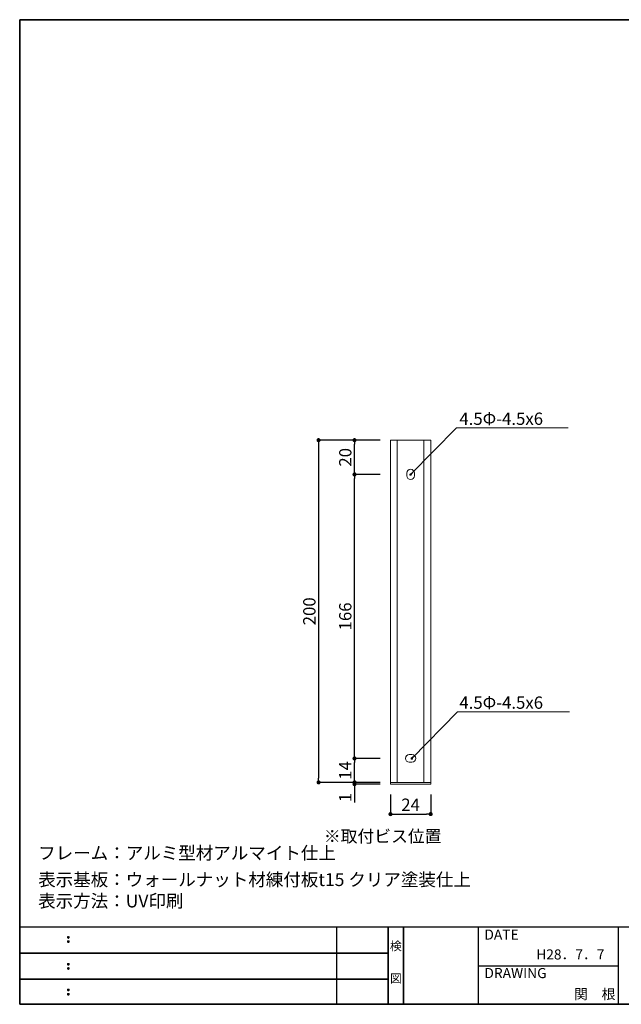
# Model space of a CAD drawing. Extents: x -791 to -511, y -736 to -544.
# Drawn here: x -791 to -674, y -736 to -544 of the extents above; entities that cross this region are included whole.
import ezdxf
from ezdxf.enums import TextEntityAlignment as Align

# ---------------------------------------------------------------- set-up
doc = ezdxf.new("R2010")
doc.units = 0
doc.header["$MEASUREMENT"] = 0
for name, color, linetype in [('DIM', 2, 'Continuous'), ('寸法', 2, 'Continuous'), ('本体１', 7, 'Continuous'), ('本体２', 11, 'Continuous'), ('枠ライン', 1, 'Continuous'), ('枠文字', 4, 'Continuous'), ('枠横ライン', 9, 'Continuous'), ('注釈', 2, 'Continuous')]:
    doc.layers.add(name, color=color, linetype=linetype)
doc.styles.add('EXTFONT', font='txt', dxfattribs={"height": 3, "bigfont": 'extfont'})
doc.styles.get("Standard").update_dxf_attribs({"font": 'txt.shx', "bigfont": 'extfont.shx'})
doc.styles.add('角ゴ', font='txt.shx', dxfattribs={"bigfont": 'extfont.shx'})
doc.dimstyles.new('KITEI-1$7', dxfattribs={"dimtxt": 2.4, "dimasz": 0.5, "dimexe": 0, "dimexo": 1, "dimgap": 0.7, "dimtad": 2, "dimdec": 0, "dimrnd": 1, "dimzin": 0, "dimdsep": 46, "dimtxsty": 'EXTFONT', "dimblk1": 'DOT', "dimblk2": 'DOT', "dimsah": 1, "dimcen": 0.09, "dimclrd": 2, "dimclre": 2, "dimclrt": 2, "dimadec": 0, "dimazin": 0, "dimtfac": 1, "dimtdec": 4, "dimtofl": 0, "dimtmove": 0, "dimatfit": 0, "dimldrblk": 'DOT', "dimfxl": 1, "dimtolj": 1, "dimtzin": 0, "dimarcsym": 0})
doc.dimstyles.new('STANDARD$0', dxfattribs={"dimtxt": 2.4, "dimasz": 0.4, "dimexe": 0, "dimexo": 2, "dimtad": 3, "dimdec": 0, "dimzin": 0, "dimdsep": 46, "dimtxsty": 'STANDARD', "dimblk1": 'DOT', "dimblk2": 'DOT', "dimsah": 1, "dimcen": 2.5, "dimclrd": 2, "dimclre": 2, "dimclrt": 2, "dimadec": 0, "dimazin": 0, "dimtfac": 1, "dimtdec": 4, "dimtofl": 0, "dimtmove": 0, "dimatfit": 3, "dimldrblk": 'DOT', "dimfxl": 1, "dimtolj": 1, "dimtzin": 0, "dimarcsym": 0})

# ---------------------------------------------------------------- blocks, each defined once
blk = doc.blocks.new('_DOT')
at = {"color": 0, "linetype": 'ByBlock'}
blk.add_line((-0.5, 0), (-1, 0), dxfattribs=at)
at = {"color": 0, "linetype": 'ByBlock', "const_width": 0.5}
blk.add_lwpolyline([(-0.25, 0, 1), (0.25, 0, 1)], format="xyb", close=True, dxfattribs=at)
blk = doc.blocks.new('*D4')
at = {"layer": 'DEFPOINTS', "color": 0, "ltscale": 2}
for p in [(-718.92, -625.84), (-732.92, -692.51), (-718.92, -692.51)]:
    blk.add_point(p, dxfattribs=at)
at = {"layer": '寸法', "color": 2, "ltscale": 2}
for p, q in [((-720.92, -625.84), (-732.92, -625.84)), ((-732.92, -626.64), (-732.92, -691.71)), ((-720.92, -692.51), (-732.92, -692.51))]:
    blk.add_line(p, q, dxfattribs=at)
at = {"layer": '寸法', "color": 2, "ltscale": 2, "xscale": 0.8, "yscale": 0.8, "zscale": 0.8}
for p, rotation in [((-732.92, -625.84), 90), ((-732.92, -692.51), 270)]:
    blk.add_blockref('_DOT', p, dxfattribs=dict(at, rotation=rotation))
at = {"layer": '寸法', "color": 2, "lineweight": 5, "ltscale": 2, "insert": (-734.72, -659.18), "char_height": 2.4, "attachment_point": 5, "rotation": 90, "style": '角ゴ'}
blk.add_mtext('\\A1;200', dxfattribs=at)
blk = doc.blocks.new('*D5')
at = {"layer": 'DEFPOINTS', "color": 0, "ltscale": 2}
for p in [(-725.92, -687.84), (-718.92, -687.84), (-718.92, -692.51)]:
    blk.add_point(p, dxfattribs=at)
at = {"layer": '寸法', "color": 2, "ltscale": 2}
for p, q in [((-720.92, -687.84), (-725.92, -687.84)), ((-725.92, -691.71), (-725.92, -688.64)), ((-720.92, -692.51), (-725.92, -692.51))]:
    blk.add_line(p, q, dxfattribs=at)
at = {"layer": '寸法', "color": 2, "ltscale": 2, "xscale": 0.8, "yscale": 0.8, "zscale": 0.8}
for p, rotation in [((-725.92, -687.84), 90), ((-725.92, -692.51), 270)]:
    blk.add_blockref('_DOT', p, dxfattribs=dict(at, rotation=rotation))
at = {"layer": '寸法', "color": 2, "lineweight": 5, "ltscale": 2, "insert": (-727.72, -690.18), "char_height": 2.4, "attachment_point": 5, "rotation": 90, "style": '角ゴ'}
blk.add_mtext('\\A1;14', dxfattribs=at)
blk = doc.blocks.new('*D6')
at = {"layer": 'DEFPOINTS', "color": 0, "ltscale": 2}
for p in [(-725.92, -632.51), (-718.92, -632.51), (-718.92, -687.84)]:
    blk.add_point(p, dxfattribs=at)
at = {"layer": '寸法', "color": 2, "ltscale": 2}
for p, q in [((-720.92, -632.51), (-725.92, -632.51)), ((-725.92, -687.04), (-725.92, -633.31)), ((-720.92, -687.84), (-725.92, -687.84))]:
    blk.add_line(p, q, dxfattribs=at)
at = {"layer": '寸法', "color": 2, "ltscale": 2, "xscale": 0.8, "yscale": 0.8, "zscale": 0.8}
for p, rotation in [((-725.92, -632.51), 90), ((-725.92, -687.84), 270)]:
    blk.add_blockref('_DOT', p, dxfattribs=dict(at, rotation=rotation))
at = {"layer": '寸法', "color": 2, "lineweight": 5, "ltscale": 2, "insert": (-727.72, -660.18), "char_height": 2.4, "attachment_point": 5, "rotation": 90, "style": '角ゴ'}
blk.add_mtext('\\A1;166', dxfattribs=at)
blk = doc.blocks.new('*D7')
at = {"layer": 'DEFPOINTS', "color": 0, "ltscale": 2}
for p in [(-725.92, -625.84), (-721.17, -625.84), (-718.92, -632.51)]:
    blk.add_point(p, dxfattribs=at)
at = {"layer": '寸法', "color": 2, "ltscale": 2}
for p, q in [((-723.17, -625.84), (-725.92, -625.84)), ((-725.92, -631.71), (-725.92, -626.64)), ((-720.92, -632.51), (-725.92, -632.51))]:
    blk.add_line(p, q, dxfattribs=at)
at = {"layer": '寸法', "color": 2, "ltscale": 2, "xscale": 0.8, "yscale": 0.8, "zscale": 0.8}
for p, rotation in [((-725.92, -625.84), 90), ((-725.92, -632.51), 270)]:
    blk.add_blockref('_DOT', p, dxfattribs=dict(at, rotation=rotation))
at = {"layer": '寸法', "color": 2, "lineweight": 5, "ltscale": 2, "insert": (-727.72, -629.18), "char_height": 2.4, "attachment_point": 5, "rotation": 90, "style": '角ゴ'}
blk.add_mtext('\\A1;20', dxfattribs=at)
blk = doc.blocks.new('*D8')
at = {"layer": 'DEFPOINTS', "color": 0, "ltscale": 2}
for p in [(-725.92, -692.84), (-718.92, -692.51), (-718.92, -692.84)]:
    blk.add_point(p, dxfattribs=at)
at = {"layer": '本体２', "color": 2, "ltscale": 2}
for p, q in [((-725.92, -691.71), (-725.92, -690.91)), ((-720.92, -692.51), (-725.92, -692.51)), ((-720.92, -692.84), (-725.92, -692.84)), ((-725.92, -693.64), (-725.92, -696.44))]:
    blk.add_line(p, q, dxfattribs=at)
at = {"layer": '本体２', "color": 2, "ltscale": 2, "xscale": 0.8, "yscale": 0.8, "zscale": 0.8}
for p, rotation in [((-725.92, -692.51), 270), ((-725.92, -692.84), 90)]:
    blk.add_blockref('_DOT', p, dxfattribs=dict(at, rotation=rotation))
at = {"layer": '本体２', "color": 2, "lineweight": 5, "ltscale": 2, "insert": (-727.72, -695.44), "char_height": 2.4, "attachment_point": 5, "rotation": 90, "style": '角ゴ'}
blk.add_mtext('\\A1;1', dxfattribs=at)
blk = doc.blocks.new('*D9')
at = {"layer": 'DEFPOINTS', "color": 0}
for p in [(-718.92, -692.84), (-711.09, -692.84), (-711.09, -698.69)]:
    blk.add_point(p, dxfattribs=at)
at = {"layer": '寸法', "color": 2}
for p, q in [((-718.92, -694.84), (-718.92, -698.69)), ((-711.09, -694.84), (-711.09, -698.69)), ((-718.12, -698.69), (-711.89, -698.69))]:
    blk.add_line(p, q, dxfattribs=at)
at = {"layer": '寸法', "color": 2, "xscale": 0.8, "yscale": 0.8, "zscale": 0.8, "rotation": 180}
blk.add_blockref('_DOT', (-718.92, -698.69), dxfattribs=at)
at = {"layer": '寸法', "color": 2, "xscale": 0.8, "yscale": 0.8, "zscale": 0.8}
blk.add_blockref('_DOT', (-711.09, -698.69), dxfattribs=at)
at = {"layer": '寸法', "color": 2, "lineweight": 5, "insert": (-715, -696.86), "char_height": 2.4, "attachment_point": 5, "style": '角ゴ'}
blk.add_mtext('\\A1;24', dxfattribs=at)

msp = doc.modelspace()

# ---------------------------------------------------------------- linework, layer by layer
at = {"layer": 'DIM', "lineweight": 5}
for p, q in [((-715.752, -632.762), (-715.752, -632.262)), ((-715.752, -632.762), (-715.752, -632.262)), ((-714.252, -632.762), (-714.252, -632.262)), ((-714.252, -632.762), (-714.252, -632.262)), ((-714.752, -687.095), (-715.252, -687.095)), ((-714.752, -688.595), (-715.252, -688.595))]:
    msp.add_line(p, q, dxfattribs=at)
for centre, start, end in [((-715.002, -632.262), 0, 180), ((-715.002, -632.262), 0, 180), ((-715.002, -632.262), 0, 180), ((-715.002, -632.762), 180, 0), ((-715.252, -687.845), 90, 270), ((-715.252, -687.845), 90, 270), ((-714.752, -687.845), 270, 90)]:
    msp.add_arc(centre, 0.75, start, end, dxfattribs=at)
at = {"layer": '寸法', "lineweight": 5}
for p, q in [((-718.919, -625.845), (-711.085, -625.845)), ((-718.919, -625.845), (-718.919, -692.512)), ((-717.585, -625.845), (-712.419, -625.845)), ((-717.585, -625.845), (-717.585, -692.512)), ((-712.419, -625.845), (-712.419, -692.512)), ((-711.085, -625.845), (-711.085, -692.845)), ((-718.919, -692.512), (-718.919, -692.845))]:
    msp.add_line(p, q, dxfattribs=at)
at = {"layer": '本体１', "lineweight": 5}
for p, q in [((-718.919, -625.845), (-711.085, -625.845)), ((-711.085, -692.845), (-718.919, -692.845))]:
    msp.add_line(p, q, dxfattribs=at)
at = {"layer": '本体２', "lineweight": 5}
msp.add_line((-711.085, -692.512), (-718.919, -692.512), dxfattribs=at)
at = {"layer": '枠ライン'}
for p, q in [((-729.365, -735.742), (-729.365, -720.741)), ((-719.365, -720.741), (-719.365, -735.742)), ((-719.365, -735.742), (-719.365, -720.741)), ((-719.365, -724.491), (-719.365, -720.741)), ((-719.365, -720.742), (-719.365, -735.742)), ((-719.365, -735.742), (-719.365, -720.742)), ((-716.365, -720.742), (-716.365, -735.742)), ((-716.365, -735.742), (-716.365, -720.742)), ((-701.865, -720.741), (-701.865, -735.742)), ((-674.606, -720.741), (-674.606, -735.742)), ((-719.365, -725.784), (-791.128, -725.784)), ((-791.128, -725.784), (-719.365, -725.784)), ((-701.865, -728.241), (-674.606, -728.242)), ((-719.365, -730.86), (-791.128, -730.86)), ((-791.128, -730.86), (-719.365, -730.86))]:
    msp.add_line(p, q, dxfattribs=at)
at = {"layer": '枠文字'}
for p, q in [((-781.767, -722.574), (-781.655, -722.527)), ((-781.655, -722.527), (-781.545, -722.574)), ((-781.767, -723.406), (-781.655, -723.359)), ((-781.655, -723.359), (-781.545, -723.406)), ((-781.767, -727.811), (-781.655, -727.765)), ((-781.767, -728.643), (-781.655, -728.597)), ((-781.655, -727.765), (-781.545, -727.811)), ((-781.655, -728.597), (-781.545, -728.643)), ((-781.767, -732.821), (-781.655, -732.775)), ((-781.767, -733.653), (-781.655, -733.607)), ((-781.655, -732.775), (-781.545, -732.821)), ((-781.655, -733.607), (-781.545, -733.653))]:
    msp.add_line(p, q, dxfattribs=at)
for centre, radius, start, end in [((-781.662, -722.68), 0.15, 134.654, 181.435), ((-781.655, -722.687), 0.157, 179.029, 224.269), ((-781.658, -722.683), 0.157, 225.791, 271.031), ((-781.652, -722.69), 0.151, 268.848, 315.188), ((-781.646, -722.681), 0.148, 359.011, 46.889), ((-781.652, -722.686), 0.153, 314.087, 0.648), ((-781.663, -723.512), 0.149, 134.592, 181.372), ((-781.661, -723.519), 0.151, 178.785, 225.126), ((-781.657, -723.519), 0.154, 224.225, 270.785), ((-781.652, -723.526), 0.146, 268.889, 316.987), ((-781.645, -723.513), 0.147, 358.965, 47.063), ((-781.645, -723.518), 0.147, 313.002, 1.099), ((-781.662, -727.918), 0.15, 134.654, 181.435), ((-781.655, -727.924), 0.157, 179.029, 224.269), ((-781.663, -728.749), 0.149, 134.592, 181.372), ((-781.661, -728.756), 0.151, 178.785, 225.126), ((-781.658, -727.921), 0.157, 225.791, 271.031), ((-781.657, -728.756), 0.154, 224.225, 270.785), ((-781.652, -727.927), 0.151, 268.848, 315.188), ((-781.652, -728.763), 0.146, 268.889, 316.987), ((-781.646, -727.919), 0.148, 359.011, 46.889), ((-781.652, -727.923), 0.153, 314.087, 0.648), ((-781.645, -728.75), 0.147, 358.965, 47.063), ((-781.645, -728.756), 0.147, 313.002, 1.099), ((-781.662, -732.928), 0.15, 134.654, 181.435), ((-781.655, -732.934), 0.157, 179.029, 224.269), ((-781.663, -733.76), 0.149, 134.592, 181.372), ((-781.661, -733.766), 0.151, 178.785, 225.126), ((-781.658, -732.931), 0.157, 225.791, 271.031), ((-781.657, -733.766), 0.154, 224.225, 270.785), ((-781.652, -732.937), 0.151, 268.848, 315.188), ((-781.652, -733.774), 0.146, 268.889, 316.987), ((-781.646, -732.929), 0.148, 359.011, 46.889), ((-781.652, -732.933), 0.153, 314.087, 0.648), ((-781.645, -733.761), 0.147, 358.965, 47.063), ((-781.645, -733.766), 0.147, 313.002, 1.099)]:
    msp.add_arc(centre, radius, start, end, dxfattribs=at)
at = {"layer": '枠横ライン'}
for p, q in [((-791.128, -543.925), (-510.904, -543.926)), ((-791.128, -543.925), (-510.904, -543.925)), ((-791.128, -735.742), (-791.128, -543.925)), ((-510.904, -543.925), (-791.128, -543.925)), ((-791.127, -543.925), (-791.127, -735.742)), ((-791.127, -735.742), (-791.127, -543.925)), ((-510.904, -720.742), (-791.128, -720.742)), ((-791.128, -735.742), (-510.904, -735.742)), ((-510.904, -735.742), (-791.128, -735.742))]:
    msp.add_line(p, q, dxfattribs=at)
at = {"layer": '注釈', "lineweight": 5}
for p, q in [((-706.09, -623.459), (-684.292, -623.459)), ((-705.849, -678.766), (-684.051, -678.766))]:
    msp.add_line(p, q, dxfattribs=at)

# ---------------------------------------------------------------- texts
at = {"layer": '枠文字'}
for s, p in [('DATE', (-700.624, -723.141)), ('H28．7．7', (-690.541, -727.009)), ('DRAWING', (-700.624, -730.641)), ('関\u3000根', (-683.16, -734.73))]:
    msp.add_text(s, height=1.9679, dxfattribs=at).set_placement(p)
for s, p in [('検', (-717.865, -725.226)), ('図', (-717.865, -731.551))]:
    msp.add_text(s, height=1.687, dxfattribs=at).set_placement(p, align=Align.CENTER)
at = {"layer": '注釈', "lineweight": 5, "style": '角ゴ'}
for p in [(-705.505, -622.864), (-705.505, -678.17)]:
    msp.add_text('4.5Φ-4.5x6', height=2.4, dxfattribs=at).set_placement(p)
at = {"layer": '注釈', "color": 2, "lineweight": 5, "style": '角ゴ'}
msp.add_text('※取付ビス位置', height=2.4, dxfattribs=at).set_placement((-731.899, -704.207))
at = {"layer": '注釈', "style": '角ゴ'}
for s, p in [('フレーム：アルミ型材アルマイト仕上 ', (-787.532, -707.515)), ('表示基板：ウォールナット材練付板t15 クリア塗装仕上', (-787.532, -712.7)), ('表示方法：UV印刷', (-787.532, -716.868))]:
    msp.add_text(s, height=2.5, dxfattribs=at).set_placement(p)

# ---------------------------------------------------------------- dimensions: what is measured, and where the dimension line sits
at = {"layer": '寸法', "lineweight": 5, "ltscale": 2}
for base, p1, p2, picture, middle in [((-732.919, -692.512), (-718.919, -625.845), (-718.919, -692.512), '*D4', (-734.719, -659.178)), ((-725.919, -625.845), (-718.919, -632.512), (-721.169, -625.845), '*D7', (-727.719, -629.178)), ((-725.919, -632.512), (-718.919, -687.845), (-718.919, -632.512), '*D6', (-727.719, -660.178)), ((-725.919, -687.845), (-718.919, -692.512), (-718.919, -687.845), '*D5', (-727.719, -690.178))]:
    dim = msp.add_linear_dim(base=base, p1=p1, p2=p2, angle=90, dimstyle='STANDARD$0', override={"dimasz": 0.8, "dimgap": 0.6, "dimdec": 1, "dimlfac": 3, "dimzin": 8, "dimtxsty": '角ゴ', "dimblk": 'DOT', "dimtdec": 1, "dimlwd": -1, "dimlwe": -1}, dxfattribs=at)
    dim.commit()
    dim.dimension.update_dxf_attribs({"geometry": picture, "text_midpoint": middle})
at = {"layer": '寸法', "lineweight": 5}
dim = msp.add_linear_dim(base=(-711.085, -698.685), p1=(-718.919, -692.845), p2=(-711.085, -692.845), text='24', dimstyle='STANDARD$0', override={"dimasz": 0.8, "dimdec": 1, "dimlfac": 3, "dimzin": 8, "dimtxsty": '角ゴ', "dimblk": 'DOT', "dimtdec": 1, "dimlwd": -1, "dimlwe": -1}, dxfattribs=at)
dim.commit()
dim.dimension.update_dxf_attribs({"geometry": '*D9', "text_midpoint": (-715.002, -696.86)})
at = {"layer": '本体２', "lineweight": 5, "ltscale": 2}
dim = msp.add_linear_dim(base=(-725.919, -692.845), p1=(-718.919, -692.512), p2=(-718.919, -692.845), angle=90, dimstyle='STANDARD$0', override={"dimasz": 0.8, "dimgap": 0.6, "dimdec": 1, "dimlfac": 3, "dimzin": 8, "dimtxsty": '角ゴ', "dimblk": 'DOT', "dimtdec": 1, "dimlwd": -1, "dimlwe": -1}, dxfattribs=at)
dim.commit()
dim.dimension.update_dxf_attribs({"geometry": '*D8', "text_midpoint": (-727.719, -695.445)})

# ---------------------------------------------------------------- leaders
at = {"layer": '注釈', "color": 2, "lineweight": 5}
for points in [[(-715.004, -632.537), (-706.09, -623.459)], [(-714.763, -687.844), (-705.849, -678.766)]]:
    msp.add_leader(points, dimstyle='KITEI-1$7', dxfattribs=at)

doc.saveas('drawing.dxf')
